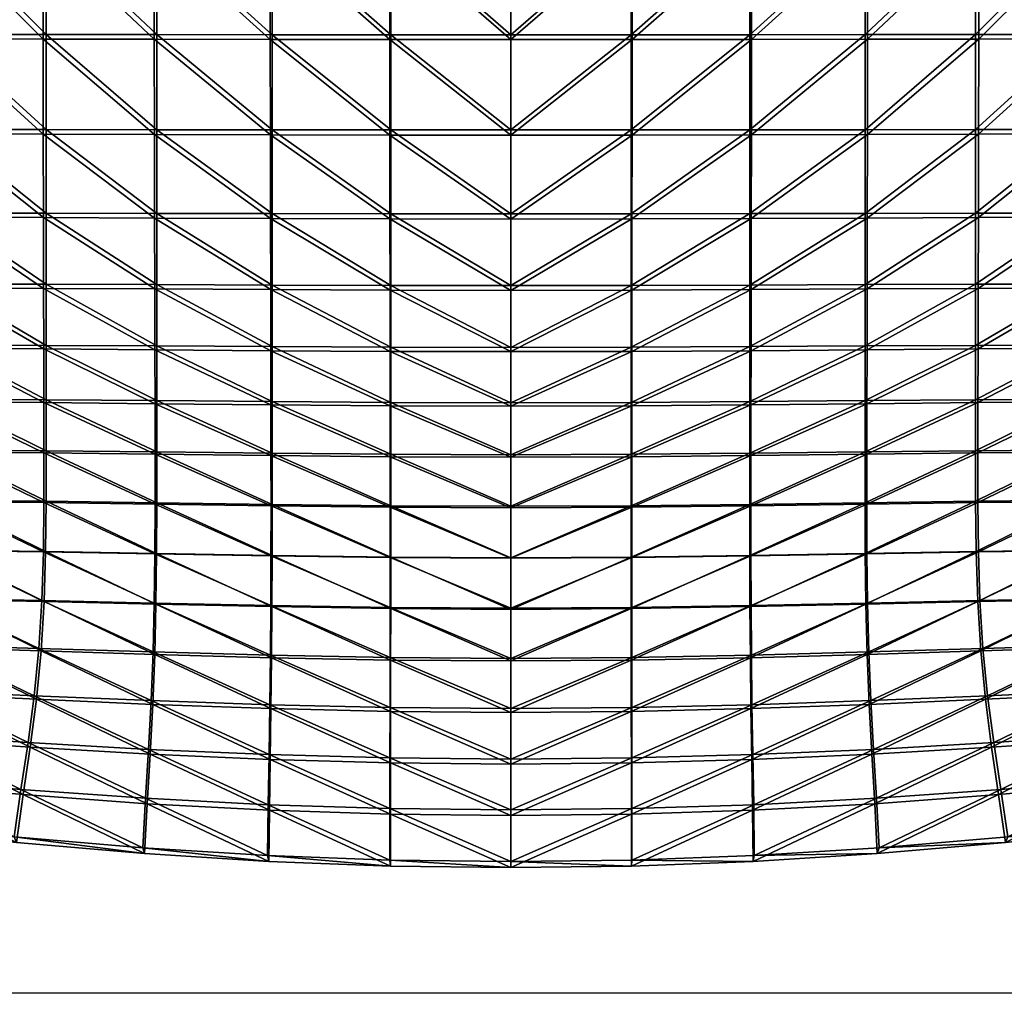
# Model space of a CAD drawing. Units: metres. Extents: x -6.98 to -5.34, y 1.1 to 1.65.
# Drawn here: x -6.8 to -6.62, y 1.1 to 1.28 of the extents above; entities that cross this region are included whole.
import ezdxf

# ---------------------------------------------------------------- set-up
doc = ezdxf.new("R2010")
doc.units = ezdxf.units.M
doc.header["$MEASUREMENT"] = 0
for name, color, linetype in [('72_PROFIM_COM_D2_ANY', 2, 'Continuous'), ('72_PROFIM_COM_D3_CH_SKLEJKA', 7, 'Continuous'), ('72_PROFIM_INSERT', 7, 'Continuous')]:
    doc.layers.add(name, color=color, linetype=linetype)

# ---------------------------------------------------------------- blocks, each defined once
blk = doc.blocks.new('72_PROFIM_COM_D2_CH_L3')
at = {"layer": '72_PROFIM_COM_D2_ANY'}
blk.add_lwpolyline([(-0.82032, 0.52747), (0.81995, 0.52747), (0.81995, -0.02161), (-0.82032, -0.02161)], close=True, dxfattribs=at)
blk = doc.blocks.new('72profim_com2F64C894AB03D4DB6BAA4E0E2042E83C2')
blk.add_blockref('72_PROFIM_COM_D2_CH_L3', (0, 0))
blk = doc.blocks.new('72PROFIM_COM_D3_CH_SKLEJKA_2')
mesh = blk.add_polyface()
corners = [(-0.08627, 0.19576, 0.4536), (-0.08627, 0.17501, 0.45537), (-0.06582, 0.17501, 0.45415), (-0.08627, 0.15567, 0.45712), (-0.06582, 0.15567, 0.45594), (-0.08627, 0.1381, 0.45875), (-0.08627, 0.12264, 0.46017), (-0.06582, 0.12261, 0.45914), (-0.10559, 0.13811, 0.46001), (-0.10559, 0.12267, 0.46138), (-0.10559, 0.15567, 0.45843), (-0.12387, 0.13811, 0.46142), (-0.12388, 0.12268, 0.46273), (-0.12386, 0.15567, 0.45987), (-0.10559, 0.19576, 0.4549), (-0.10559, 0.17501, 0.45671), (-0.12383, 0.19576, 0.45629), (-0.12385, 0.17501, 0.45815), (-0.14111, 0.19576, 0.45778), (-0.14116, 0.17501, 0.4597), (-0.14121, 0.15568, 0.46144), (-0.14125, 0.13812, 0.46296), (-0.14129, 0.12268, 0.46423), (-0.08627, 0.1095, 0.46133), (-0.10559, 0.10955, 0.46247), (-0.12389, 0.10957, 0.46377), (-0.0663, 0.1742, 0.44509), (-0.08685, 0.17421, 0.44631), (-0.08684, 0.19501, 0.44453), (-0.06628, 0.15481, 0.44688), (-0.08683, 0.15484, 0.44806), (-0.06622, 0.12174, 0.45008), (-0.08678, 0.12182, 0.45111), (-0.08681, 0.13726, 0.44969), (-0.06625, 0.1372, 0.44858), (-0.10621, 0.12189, 0.45232), (-0.10624, 0.1373, 0.45096), (-0.10625, 0.15486, 0.44938), (-0.12461, 0.12193, 0.45368), (-0.12462, 0.13733, 0.45238), (-0.12462, 0.15487, 0.45083), (-0.10626, 0.17421, 0.44766), (-0.10624, 0.19498, 0.44585), (-0.1246, 0.1742, 0.4491), (-0.12456, 0.19495, 0.44725), (-0.14193, 0.19492, 0.44875), (-0.14202, 0.17418, 0.45066), (-0.14207, 0.15488, 0.4524), (-0.1421, 0.13735, 0.45393), (-0.14212, 0.12197, 0.45519), (-0.12459, 0.1089, 0.45471)]
mesh.append_faces([[corners[k] for k in face] for face in [(0, 1, 2), (1, 3, 4), (5, 6, 7), (8, 9, 6), (6, 5, 8), (10, 8, 5), (5, 3, 10), (11, 12, 9), (9, 8, 11), (13, 11, 8), (8, 10, 13), (14, 15, 1), (1, 0, 14), (16, 17, 15), (15, 10, 3), (3, 1, 15), (17, 13, 10), (10, 15, 17), (18, 19, 17), (13, 17, 19), (19, 20, 13), (12, 11, 21), (21, 22, 12), (11, 13, 20), (20, 21, 11), (23, 6, 9), (24, 9, 12), (25, 12, 22), (26, 27, 28), (29, 30, 27), (31, 32, 33), (34, 33, 30), (32, 35, 36), (36, 33, 32), (33, 36, 37), (37, 30, 33), (35, 38, 39), (39, 36, 35), (36, 39, 40), (40, 37, 36), (27, 41, 42), (42, 28, 27), (41, 43, 44), (44, 42, 41), (30, 37, 41), (41, 27, 30), (37, 40, 43), (43, 41, 37), (45, 44, 43), (43, 46, 45), (46, 43, 40), (40, 47, 46), (48, 39, 38), (38, 49, 48), (47, 40, 39), (39, 48, 47), (49, 38, 50)]], dxfattribs={"vtx2": -1})
mesh = blk.add_polyface()
corners = [(-0.06582, 0.17501, 0.45415), (-0.06582, 0.19576, 0.45239), (-0.08627, 0.19576, 0.4536), (-0.06582, 0.15567, 0.45594), (-0.08627, 0.17501, 0.45537), (-0.04448, 0.17501, 0.45315), (-0.04448, 0.19576, 0.45139), (-0.04448, 0.15566, 0.45497), (-0.06582, 0.12261, 0.45914), (-0.06582, 0.13808, 0.45763), (-0.08627, 0.1381, 0.45875), (-0.04448, 0.12256, 0.45833), (-0.04448, 0.13807, 0.45674), (-0.08627, 0.15567, 0.45712), (-0.02255, 0.13805, 0.45615), (-0.02255, 0.12253, 0.45779), (-0.00031, 0.12252, 0.4576), (-0.00031, 0.13805, 0.45594), (-0.02255, 0.15566, 0.45433), (-0.00031, 0.15565, 0.45409), (-0.02255, 0.19576, 0.4507), (-0.02255, 0.17501, 0.45246), (-0.00031, 0.17501, 0.45221), (-0.00031, 0.19576, 0.45044), (-0.08684, 0.19501, 0.44453), (-0.0663, 0.19503, 0.44332), (-0.0663, 0.1742, 0.44509), (-0.08685, 0.17421, 0.44631), (-0.06628, 0.15481, 0.44688), (-0.04483, 0.19504, 0.44231), (-0.04483, 0.17419, 0.44408), (-0.04482, 0.15478, 0.44591), (-0.08681, 0.13726, 0.44969), (-0.06625, 0.1372, 0.44858), (-0.06622, 0.12174, 0.45008), (-0.04479, 0.13715, 0.44768), (-0.04476, 0.12166, 0.44927), (-0.08683, 0.15484, 0.44806), (-0.00031, 0.12157, 0.44854), (-0.0227, 0.12159, 0.44873), (-0.02271, 0.1371, 0.44709), (-0.00031, 0.13709, 0.44688), (-0.02273, 0.15475, 0.44526), (-0.00031, 0.15474, 0.44502), (-0.00031, 0.17418, 0.44314), (-0.02274, 0.17418, 0.44339), (-0.02274, 0.19505, 0.44162), (-0.00031, 0.19505, 0.44136)]
mesh.append_faces([[corners[k] for k in face] for face in [(0, 1, 2), (3, 0, 4), (5, 6, 1), (1, 0, 5), (7, 5, 0), (0, 3, 7), (8, 9, 10), (11, 12, 9), (9, 8, 11), (9, 3, 13), (13, 10, 9), (12, 7, 3), (3, 9, 12), (14, 15, 16), (16, 17, 14), (18, 14, 17), (17, 19, 18), (12, 11, 15), (15, 14, 12), (7, 12, 14), (14, 18, 7), (20, 21, 22), (22, 23, 20), (6, 5, 21), (21, 20, 6), (21, 18, 19), (19, 22, 21), (5, 7, 18), (18, 21, 5), (24, 25, 26), (27, 26, 28), (25, 29, 30), (30, 26, 25), (26, 30, 31), (31, 28, 26), (32, 33, 34), (33, 35, 36), (36, 34, 33), (37, 28, 33), (28, 31, 35), (35, 33, 28), (38, 39, 40), (40, 41, 38), (41, 40, 42), (42, 43, 41), (39, 36, 35), (35, 40, 39), (40, 35, 31), (31, 42, 40), (44, 45, 46), (46, 47, 44), (45, 30, 29), (29, 46, 45), (43, 42, 45), (45, 44, 43), (42, 31, 30), (30, 45, 42)]], dxfattribs={"vtx2": -1})
mesh = blk.add_polyface()
corners = [(0.06519, 0.17501, 0.45415), (0.08564, 0.17501, 0.45537), (0.08564, 0.19576, 0.4536), (0.06519, 0.19576, 0.45239), (0.04385, 0.17501, 0.45315), (0.04385, 0.19576, 0.45139), (0.06519, 0.15567, 0.45594), (0.04385, 0.15566, 0.45497), (-0.00031, 0.17501, 0.45221), (0.02192, 0.17501, 0.45246), (0.02192, 0.19576, 0.4507), (-0.00031, 0.19576, 0.45044), (-0.00031, 0.15565, 0.45409), (0.02192, 0.15566, 0.45433), (0.02192, 0.13805, 0.45615), (-0.00031, 0.13805, 0.45594), (-0.00031, 0.12252, 0.4576), (0.02192, 0.12253, 0.45779), (0.04385, 0.13807, 0.45674), (0.04385, 0.12256, 0.45833), (0.08564, 0.1381, 0.45875), (0.06519, 0.13808, 0.45763), (0.06519, 0.12261, 0.45914), (0.08564, 0.15567, 0.45712), (0.06567, 0.1742, 0.44509), (0.06567, 0.19503, 0.44332), (0.08621, 0.19501, 0.44453), (0.04421, 0.17419, 0.44408), (0.04421, 0.19504, 0.44231), (0.06566, 0.15481, 0.44688), (0.08622, 0.17421, 0.44631), (0.04419, 0.15478, 0.44591), (0.02211, 0.19505, 0.44162), (0.02211, 0.17418, 0.44339), (-0.00031, 0.17418, 0.44314), (-0.00031, 0.19505, 0.44136), (0.0221, 0.15475, 0.44526), (-0.00031, 0.15474, 0.44502), (-0.00031, 0.12157, 0.44854), (-0.00031, 0.13709, 0.44688), (0.02209, 0.1371, 0.44709), (0.02207, 0.12159, 0.44873), (0.04417, 0.13715, 0.44768), (0.04414, 0.12166, 0.44927), (0.0656, 0.12174, 0.45008), (0.06563, 0.1372, 0.44858), (0.08618, 0.13726, 0.44969), (0.08621, 0.15484, 0.44806)]
mesh.append_faces([[corners[k] for k in face] for face in [(0, 1, 2), (2, 3, 0), (4, 0, 3), (3, 5, 4), (1, 0, 6), (7, 6, 0), (0, 4, 7), (8, 9, 10), (10, 11, 8), (12, 13, 9), (9, 8, 12), (9, 4, 5), (5, 10, 9), (13, 7, 4), (4, 9, 13), (14, 15, 16), (16, 17, 14), (18, 14, 17), (17, 19, 18), (13, 12, 15), (15, 14, 13), (7, 13, 14), (14, 18, 7), (20, 21, 22), (23, 6, 21), (21, 18, 19), (19, 22, 21), (6, 7, 18), (18, 21, 6), (24, 25, 26), (25, 24, 27), (27, 28, 25), (29, 24, 30), (24, 29, 31), (31, 27, 24), (32, 33, 34), (34, 35, 32), (33, 36, 37), (37, 34, 33), (28, 27, 33), (33, 32, 28), (27, 31, 36), (36, 33, 27), (38, 39, 40), (40, 41, 38), (41, 40, 42), (42, 43, 41), (39, 37, 36), (36, 40, 39), (40, 36, 31), (31, 42, 40), (44, 45, 46), (45, 29, 47), (43, 42, 45), (45, 44, 43), (42, 31, 29), (29, 45, 42)]], dxfattribs={"vtx2": -1})
mesh = blk.add_polyface()
corners = [(0.06519, 0.15567, 0.45594), (0.08564, 0.15567, 0.45712), (0.08564, 0.17501, 0.45537), (0.06519, 0.12261, 0.45914), (0.08564, 0.12264, 0.46017), (0.08564, 0.1381, 0.45875), (0.06519, 0.13808, 0.45763), (0.10497, 0.13811, 0.46001), (0.10497, 0.12267, 0.46138), (0.12325, 0.13811, 0.46142), (0.12326, 0.12268, 0.46273), (0.10497, 0.15567, 0.45843), (0.12323, 0.15567, 0.45987), (0.14062, 0.13812, 0.46296), (0.14066, 0.12268, 0.46423), (0.14058, 0.15568, 0.46144), (0.12322, 0.17501, 0.45815), (0.14053, 0.17501, 0.4597), (0.14048, 0.19576, 0.45778), (0.10496, 0.17501, 0.45671), (0.10496, 0.19576, 0.4549), (0.08564, 0.19576, 0.4536), (0.12321, 0.19576, 0.45629), (0.12327, 0.10957, 0.46377), (0.08564, 0.1095, 0.46133), (0.10497, 0.10955, 0.46247), (0.08621, 0.19501, 0.44453), (0.08622, 0.17421, 0.44631), (0.06567, 0.1742, 0.44509), (0.08621, 0.15484, 0.44806), (0.06566, 0.15481, 0.44688), (0.08618, 0.13726, 0.44969), (0.08615, 0.12182, 0.45111), (0.0656, 0.12174, 0.45008), (0.06563, 0.1372, 0.44858), (0.10561, 0.1373, 0.45096), (0.10559, 0.12189, 0.45232), (0.12399, 0.13733, 0.45238), (0.12398, 0.12193, 0.45368), (0.10563, 0.15486, 0.44938), (0.12399, 0.15487, 0.45083), (0.14148, 0.13735, 0.45393), (0.14149, 0.12197, 0.45519), (0.14144, 0.15488, 0.4524), (0.14131, 0.19492, 0.44875), (0.14139, 0.17418, 0.45066), (0.12398, 0.1742, 0.4491), (0.12394, 0.19495, 0.44725), (0.10561, 0.19498, 0.44585), (0.10563, 0.17421, 0.44766), (0.12396, 0.1089, 0.45471)]
mesh.append_faces([[corners[k] for k in face] for face in [(0, 1, 2), (3, 4, 5), (6, 5, 1), (7, 5, 4), (4, 8, 7), (9, 7, 8), (8, 10, 9), (11, 1, 5), (5, 7, 11), (12, 11, 7), (7, 9, 12), (13, 9, 10), (10, 14, 13), (15, 12, 9), (9, 13, 15), (16, 17, 18), (12, 15, 17), (17, 16, 12), (2, 19, 20), (20, 21, 2), (1, 11, 19), (19, 2, 1), (19, 16, 22), (11, 12, 16), (16, 19, 11), (14, 10, 23), (8, 4, 24), (10, 8, 25), (26, 27, 28), (27, 29, 30), (31, 32, 33), (29, 31, 34), (32, 31, 35), (35, 36, 32), (36, 35, 37), (37, 38, 36), (31, 29, 39), (39, 35, 31), (35, 39, 40), (40, 37, 35), (38, 37, 41), (41, 42, 38), (37, 40, 43), (43, 41, 37), (44, 45, 46), (46, 47, 44), (45, 43, 40), (40, 46, 45), (48, 49, 27), (27, 26, 48), (49, 39, 29), (29, 27, 49), (47, 46, 49), (49, 48, 47), (46, 40, 39), (39, 49, 46), (50, 38, 42)]], dxfattribs={"vtx2": -1})
mesh = blk.add_polyface()
corners = [(-0.08628, 0.06937, 0.46374), (-0.08627, 0.07872, 0.46341), (-0.1056, 0.07886, 0.4644), (-0.10562, 0.06956, 0.46471), (-0.12391, 0.07895, 0.46555), (-0.12396, 0.06969, 0.46583), (-0.14138, 0.07903, 0.46684), (-0.08627, 0.12264, 0.46017), (-0.08627, 0.1095, 0.46133), (-0.06582, 0.10943, 0.46037), (-0.08627, 0.09821, 0.46223), (-0.06582, 0.0981, 0.46133), (-0.08627, 0.08816, 0.46291), (-0.06582, 0.0785, 0.46259), (-0.1056, 0.08826, 0.46394), (-0.1056, 0.09829, 0.46331), (-0.12391, 0.08833, 0.46513), (-0.1239, 0.09833, 0.46455), (-0.10559, 0.12267, 0.46138), (-0.10559, 0.10955, 0.46247), (-0.12388, 0.12268, 0.46273), (-0.12389, 0.10957, 0.46377), (-0.14129, 0.12268, 0.46423), (-0.14132, 0.10958, 0.46522), (-0.14134, 0.09835, 0.46595), (-0.14136, 0.08837, 0.46647), (-0.12453, 0.07861, 0.45646), (-0.10612, 0.07849, 0.45531), (-0.10613, 0.06934, 0.45561), (-0.1421, 0.07873, 0.45776), (-0.12457, 0.06949, 0.45674), (-0.0662, 0.10863, 0.4513), (-0.08675, 0.10874, 0.45226), (-0.08678, 0.12182, 0.45111), (-0.06617, 0.09739, 0.45225), (-0.08673, 0.09754, 0.45316), (-0.06614, 0.07807, 0.45349), (-0.08669, 0.07832, 0.45431), (-0.0867, 0.08761, 0.45383), (-0.06615, 0.08741, 0.45297), (-0.10614, 0.08776, 0.45486), (-0.10616, 0.09766, 0.45424), (-0.12455, 0.08786, 0.45606), (-0.12457, 0.09775, 0.45549), (-0.10619, 0.10883, 0.45341), (-0.10621, 0.12189, 0.45232), (-0.12459, 0.1089, 0.45471), (-0.12461, 0.12193, 0.45368), (-0.14212, 0.10895, 0.45616), (-0.14212, 0.12197, 0.45519), (-0.14212, 0.09782, 0.45688), (-0.14211, 0.08795, 0.4574)]
mesh.append_faces([[corners[k] for k in face] for face in [(0, 1, 2), (3, 2, 4), (5, 4, 6), (7, 8, 9), (8, 10, 11), (12, 1, 13), (14, 2, 1), (1, 12, 14), (15, 14, 12), (12, 10, 15), (16, 4, 2), (2, 14, 16), (17, 16, 14), (14, 15, 17), (18, 19, 8), (20, 21, 19), (19, 15, 10), (10, 8, 19), (21, 17, 15), (15, 19, 21), (22, 23, 21), (17, 21, 23), (23, 24, 17), (4, 16, 25), (25, 6, 4), (16, 17, 24), (24, 25, 16), (26, 27, 28), (29, 26, 30), (31, 32, 33), (34, 35, 32), (36, 37, 38), (39, 38, 35), (37, 27, 40), (40, 38, 37), (38, 40, 41), (41, 35, 38), (27, 26, 42), (42, 40, 27), (40, 42, 43), (43, 41, 40), (32, 44, 45), (45, 33, 32), (44, 46, 47), (47, 45, 44), (35, 41, 44), (44, 32, 35), (41, 43, 46), (46, 44, 41), (46, 48, 49), (48, 46, 43), (43, 50, 48), (51, 42, 26), (26, 29, 51), (50, 43, 42), (42, 51, 50)]], dxfattribs={"vtx2": -1})
mesh = blk.add_polyface()
corners = [(-0.02255, 0.08766, 0.461), (-0.02255, 0.07806, 0.46158), (-0.00031, 0.07798, 0.46144), (-0.00031, 0.0876, 0.46085), (-0.02255, 0.09787, 0.46019), (-0.00031, 0.09783, 0.46004), (-0.04448, 0.08781, 0.46141), (-0.04448, 0.07825, 0.46197), (-0.04448, 0.09797, 0.46064), (-0.02255, 0.12253, 0.45779), (-0.02255, 0.10929, 0.45914), (-0.00031, 0.10927, 0.45897), (-0.00031, 0.12252, 0.4576), (-0.04448, 0.12256, 0.45833), (-0.04448, 0.10936, 0.45962), (-0.06582, 0.10943, 0.46037), (-0.06582, 0.12261, 0.45914), (-0.08627, 0.12264, 0.46017), (-0.06582, 0.0981, 0.46133), (-0.08627, 0.1095, 0.46133), (-0.06582, 0.0785, 0.46259), (-0.06582, 0.08799, 0.46206), (-0.08627, 0.08816, 0.46291), (-0.08627, 0.09821, 0.46223), (-0.00031, 0.07751, 0.45235), (-0.02266, 0.07759, 0.45248), (-0.02266, 0.08703, 0.45191), (-0.00031, 0.08696, 0.45176), (-0.02267, 0.0971, 0.45112), (-0.00031, 0.09704, 0.45096), (-0.0447, 0.07781, 0.45287), (-0.04471, 0.0872, 0.45232), (-0.04472, 0.09722, 0.45156), (-0.00031, 0.10838, 0.4499), (-0.02268, 0.10842, 0.45007), (-0.0227, 0.12159, 0.44873), (-0.00031, 0.12157, 0.44854), (-0.04474, 0.10851, 0.45055), (-0.04476, 0.12166, 0.44927), (-0.08678, 0.12182, 0.45111), (-0.06622, 0.12174, 0.45008), (-0.0662, 0.10863, 0.4513), (-0.08675, 0.10874, 0.45226), (-0.06617, 0.09739, 0.45225), (-0.0867, 0.08761, 0.45383), (-0.06615, 0.08741, 0.45297), (-0.06614, 0.07807, 0.45349), (-0.08673, 0.09754, 0.45316)]
mesh.append_faces([[corners[k] for k in face] for face in [(0, 1, 2), (2, 3, 0), (4, 0, 3), (3, 5, 4), (6, 7, 1), (1, 0, 6), (8, 6, 0), (0, 4, 8), (9, 10, 11), (11, 12, 9), (13, 14, 10), (10, 9, 13), (10, 4, 5), (5, 11, 10), (14, 8, 4), (4, 10, 14), (15, 16, 17), (18, 15, 19), (14, 13, 16), (16, 15, 14), (8, 14, 15), (15, 18, 8), (20, 21, 22), (7, 6, 21), (21, 20, 7), (21, 18, 23), (23, 22, 21), (6, 8, 18), (18, 21, 6), (24, 25, 26), (26, 27, 24), (27, 26, 28), (28, 29, 27), (25, 30, 31), (31, 26, 25), (26, 31, 32), (32, 28, 26), (33, 34, 35), (35, 36, 33), (34, 37, 38), (38, 35, 34), (29, 28, 34), (34, 33, 29), (28, 32, 37), (37, 34, 28), (39, 40, 41), (42, 41, 43), (40, 38, 37), (37, 41, 40), (41, 37, 32), (32, 43, 41), (44, 45, 46), (45, 31, 30), (30, 46, 45), (47, 43, 45), (43, 32, 31), (31, 45, 43)]], dxfattribs={"vtx2": -1})
mesh = blk.add_polyface()
corners = [(0.02192, 0.08766, 0.461), (-0.00031, 0.0876, 0.46085), (-0.00031, 0.07798, 0.46144), (0.02192, 0.07806, 0.46158), (0.04385, 0.08781, 0.46141), (0.04385, 0.07825, 0.46197), (0.02192, 0.09787, 0.46019), (-0.00031, 0.09783, 0.46004), (0.04385, 0.09797, 0.46064), (0.08564, 0.08816, 0.46291), (0.06519, 0.08799, 0.46206), (0.06519, 0.0785, 0.46259), (0.08564, 0.09821, 0.46223), (0.06519, 0.0981, 0.46133), (0.08564, 0.12264, 0.46017), (0.06519, 0.12261, 0.45914), (0.06519, 0.10943, 0.46037), (0.04385, 0.10936, 0.45962), (0.04385, 0.12256, 0.45833), (0.08564, 0.1095, 0.46133), (-0.00031, 0.10927, 0.45897), (0.02192, 0.10929, 0.45914), (0.02192, 0.12253, 0.45779), (-0.00031, 0.12252, 0.4576), (-0.00031, 0.07751, 0.45235), (-0.00031, 0.08696, 0.45176), (0.02204, 0.08703, 0.45191), (0.02203, 0.07759, 0.45248), (0.04408, 0.0872, 0.45232), (0.04407, 0.07781, 0.45287), (-0.00031, 0.09704, 0.45096), (0.02205, 0.0971, 0.45112), (0.0441, 0.09722, 0.45156), (0.06551, 0.07807, 0.45349), (0.06553, 0.08741, 0.45297), (0.08608, 0.08761, 0.45383), (0.06555, 0.09739, 0.45225), (0.0861, 0.09754, 0.45316), (0.06557, 0.10863, 0.4513), (0.0656, 0.12174, 0.45008), (0.08615, 0.12182, 0.45111), (0.04412, 0.10851, 0.45055), (0.04414, 0.12166, 0.44927), (0.08612, 0.10874, 0.45226), (0.02207, 0.12159, 0.44873), (0.02206, 0.10842, 0.45007), (-0.00031, 0.10838, 0.4499), (-0.00031, 0.12157, 0.44854)]
mesh.append_faces([[corners[k] for k in face] for face in [(0, 1, 2), (2, 3, 0), (4, 0, 3), (3, 5, 4), (6, 7, 1), (1, 0, 6), (8, 6, 0), (0, 4, 8), (9, 10, 11), (12, 13, 10), (10, 4, 5), (5, 11, 10), (13, 8, 4), (4, 10, 13), (14, 15, 16), (17, 16, 15), (15, 18, 17), (19, 16, 13), (8, 13, 16), (16, 17, 8), (20, 21, 22), (22, 23, 20), (7, 6, 21), (21, 20, 7), (21, 17, 18), (18, 22, 21), (6, 8, 17), (17, 21, 6), (24, 25, 26), (26, 27, 24), (27, 26, 28), (28, 29, 27), (25, 30, 31), (31, 26, 25), (26, 31, 32), (32, 28, 26), (33, 34, 35), (34, 36, 37), (29, 28, 34), (34, 33, 29), (28, 32, 36), (36, 34, 28), (38, 39, 40), (39, 38, 41), (41, 42, 39), (36, 38, 43), (38, 36, 32), (32, 41, 38), (44, 45, 46), (46, 47, 44), (45, 31, 30), (30, 46, 45), (42, 41, 45), (45, 44, 42), (41, 32, 31), (31, 45, 41)]], dxfattribs={"vtx2": -1})
mesh = blk.add_polyface()
corners = [(0.14075, 0.07903, 0.46684), (0.12328, 0.07895, 0.46555), (0.12333, 0.06969, 0.46583), (0.10497, 0.07886, 0.4644), (0.08564, 0.07872, 0.46341), (0.08565, 0.06937, 0.46374), (0.105, 0.06956, 0.46471), (0.06519, 0.0785, 0.46259), (0.08564, 0.08816, 0.46291), (0.06519, 0.08799, 0.46206), (0.08564, 0.09821, 0.46223), (0.06519, 0.10943, 0.46037), (0.08564, 0.1095, 0.46133), (0.08564, 0.12264, 0.46017), (0.06519, 0.0981, 0.46133), (0.10497, 0.08826, 0.46394), (0.12328, 0.08833, 0.46513), (0.10497, 0.09829, 0.46331), (0.12327, 0.09833, 0.46455), (0.14074, 0.08837, 0.46647), (0.14072, 0.09835, 0.46595), (0.12327, 0.10957, 0.46377), (0.14069, 0.10958, 0.46522), (0.14066, 0.12268, 0.46423), (0.10497, 0.10955, 0.46247), (0.10497, 0.12267, 0.46138), (0.12326, 0.12268, 0.46273), (0.12394, 0.06949, 0.45674), (0.12391, 0.07861, 0.45646), (0.14147, 0.07873, 0.45776), (0.10551, 0.06934, 0.45561), (0.10549, 0.07849, 0.45531), (0.08608, 0.08761, 0.45383), (0.08606, 0.07832, 0.45431), (0.06551, 0.07807, 0.45349), (0.0861, 0.09754, 0.45316), (0.06553, 0.08741, 0.45297), (0.08615, 0.12182, 0.45111), (0.08612, 0.10874, 0.45226), (0.06557, 0.10863, 0.4513), (0.06555, 0.09739, 0.45225), (0.10551, 0.08776, 0.45486), (0.12392, 0.08786, 0.45606), (0.10553, 0.09766, 0.45424), (0.12394, 0.09775, 0.45549), (0.14149, 0.08795, 0.4574), (0.14149, 0.09782, 0.45688), (0.14149, 0.12197, 0.45519), (0.14149, 0.10895, 0.45616), (0.12396, 0.1089, 0.45471), (0.10559, 0.12189, 0.45232), (0.10556, 0.10883, 0.45341), (0.12398, 0.12193, 0.45368)]
mesh.append_faces([[corners[k] for k in face] for face in [(0, 1, 2), (3, 4, 5), (1, 3, 6), (7, 4, 8), (9, 8, 10), (11, 12, 13), (14, 10, 12), (15, 8, 4), (4, 3, 15), (16, 15, 3), (3, 1, 16), (17, 10, 8), (8, 15, 17), (18, 17, 15), (15, 16, 18), (19, 16, 1), (1, 0, 19), (20, 18, 16), (16, 19, 20), (21, 22, 23), (18, 20, 22), (22, 21, 18), (12, 24, 25), (10, 17, 24), (24, 12, 10), (24, 21, 26), (17, 18, 21), (21, 24, 17), (27, 28, 29), (30, 31, 28), (32, 33, 34), (35, 32, 36), (37, 38, 39), (38, 35, 40), (33, 32, 41), (41, 31, 33), (31, 41, 42), (42, 28, 31), (32, 35, 43), (43, 41, 32), (41, 43, 44), (44, 42, 41), (28, 42, 45), (45, 29, 28), (42, 44, 46), (46, 45, 42), (47, 48, 49), (48, 46, 44), (44, 49, 48), (50, 51, 38), (38, 37, 50), (51, 43, 35), (35, 38, 51), (52, 49, 51), (51, 50, 52), (49, 44, 43), (43, 51, 49)]], dxfattribs={"vtx2": -1})
mesh = blk.add_polyface()
corners = [(-0.08627, 0.07872, 0.46341), (-0.08628, 0.06937, 0.46374), (-0.06582, 0.0691, 0.46295), (-0.08638, 0.06007, 0.4639), (-0.06587, 0.05971, 0.46311), (-0.08666, 0.05084, 0.46385), (-0.0872, 0.04173, 0.46358), (-0.06621, 0.04106, 0.46273), (-0.06598, 0.05036, 0.46305), (-0.10638, 0.05124, 0.46485), (-0.10742, 0.04236, 0.46464), (-0.10582, 0.06033, 0.46486), (-0.1056, 0.07886, 0.4644), (-0.10562, 0.06956, 0.46471), (-0.12396, 0.06969, 0.46583), (-0.08807, 0.03276, 0.46307), (-0.06658, 0.03181, 0.46215), (-0.08921, 0.0239, 0.46237), (-0.06706, 0.02262, 0.46135), (-0.06809, 0.00421, 0.45935), (-0.06761, 0.01345, 0.46041), (-0.09053, 0.01512, 0.46154), (-0.09178, 0.00628, 0.46059), (-0.11364, 0.01718, 0.46297), (-0.11642, 0.00898, 0.46222), (-0.11115, 0.0254, 0.46365), (-0.10904, 0.03377, 0.46422), (-0.06613, 0.06885, 0.45384), (-0.08669, 0.06914, 0.45464), (-0.08669, 0.07832, 0.45431), (-0.06617, 0.05967, 0.454), (-0.08678, 0.06003, 0.45479), (-0.06651, 0.04151, 0.45364), (-0.08761, 0.04216, 0.45449), (-0.08706, 0.05102, 0.45475), (-0.06628, 0.05055, 0.45394), (-0.10793, 0.04277, 0.45555), (-0.10689, 0.0514, 0.45575), (-0.10633, 0.06029, 0.45577), (-0.10613, 0.06934, 0.45561), (-0.10612, 0.07849, 0.45531), (-0.06688, 0.03251, 0.45307), (-0.08849, 0.03342, 0.45399), (-0.06737, 0.02349, 0.45229), (-0.08963, 0.02474, 0.4533), (-0.09095, 0.01609, 0.45249), (-0.06793, 0.01445, 0.45137), (-0.06841, 0.00526, 0.45031), (-0.09221, 0.0073, 0.45155), (-0.11694, 0.00999, 0.45318), (-0.11415, 0.01814, 0.45392), (-0.11167, 0.02623, 0.45459), (-0.10955, 0.03441, 0.45515)]
mesh.append_faces([[corners[k] for k in face] for face in [(0, 1, 2), (1, 3, 4), (5, 6, 7), (3, 5, 8), (9, 10, 6), (6, 5, 9), (11, 9, 5), (5, 3, 11), (12, 13, 1), (13, 11, 3), (3, 1, 13), (11, 13, 14), (6, 15, 16), (15, 17, 18), (19, 20, 21), (21, 22, 19), (20, 18, 17), (17, 21, 20), (23, 24, 22), (22, 21, 23), (25, 23, 21), (21, 17, 25), (10, 26, 15), (15, 6, 10), (26, 25, 17), (17, 15, 26), (27, 28, 29), (30, 31, 28), (32, 33, 34), (35, 34, 31), (33, 36, 37), (37, 34, 33), (34, 37, 38), (38, 31, 34), (28, 39, 40), (40, 29, 28), (31, 38, 39), (39, 28, 31), (41, 42, 33), (42, 41, 43), (43, 44, 42), (45, 46, 47), (47, 48, 45), (44, 43, 46), (46, 45, 44), (48, 49, 50), (50, 45, 48), (45, 50, 51), (51, 44, 45), (42, 52, 36), (36, 33, 42), (44, 51, 52), (52, 42, 44), (48, 47, 19), (19, 22, 48), (49, 48, 22), (22, 24, 49)]], dxfattribs={"vtx2": -1})
mesh = blk.add_polyface()
corners = [(-0.06582, 0.0691, 0.46295), (-0.06582, 0.0785, 0.46259), (-0.08627, 0.07872, 0.46341), (-0.06587, 0.05971, 0.46311), (-0.08628, 0.06937, 0.46374), (-0.04448, 0.06879, 0.46235), (-0.04448, 0.07825, 0.46197), (-0.04449, 0.05934, 0.46252), (-0.06621, 0.04106, 0.46273), (-0.06598, 0.05036, 0.46305), (-0.08666, 0.05084, 0.46385), (-0.04459, 0.04045, 0.46211), (-0.04453, 0.04989, 0.46245), (-0.08638, 0.06007, 0.4639), (-0.02255, 0.04953, 0.46208), (-0.02256, 0.04002, 0.46173), (-0.00031, 0.03985, 0.4616), (-0.00031, 0.04938, 0.46195), (-0.02255, 0.05904, 0.46215), (-0.00031, 0.05891, 0.46202), (-0.02255, 0.07806, 0.46158), (-0.02255, 0.06855, 0.46197), (-0.00031, 0.06844, 0.46184), (-0.00031, 0.07798, 0.46144), (-0.08669, 0.07832, 0.45431), (-0.06614, 0.07807, 0.45349), (-0.06613, 0.06885, 0.45384), (-0.08669, 0.06914, 0.45464), (-0.06617, 0.05967, 0.454), (-0.0447, 0.07781, 0.45287), (-0.04469, 0.06853, 0.45324), (-0.0447, 0.05929, 0.45341), (-0.08706, 0.05102, 0.45475), (-0.06628, 0.05055, 0.45394), (-0.06651, 0.04151, 0.45364), (-0.04473, 0.05009, 0.45334), (-0.04479, 0.04092, 0.45301), (-0.08678, 0.06003, 0.45479), (-0.00031, 0.04033, 0.4525), (-0.02266, 0.0405, 0.45263), (-0.02265, 0.04973, 0.45297), (-0.00031, 0.04958, 0.45284), (-0.02265, 0.05898, 0.45304), (-0.00031, 0.05886, 0.45291), (-0.00031, 0.06817, 0.45274), (-0.02265, 0.06827, 0.45287), (-0.02266, 0.07759, 0.45248), (-0.00031, 0.07751, 0.45235), (-0.08761, 0.04216, 0.45449), (-0.06688, 0.03251, 0.45307)]
mesh.append_faces([[corners[k] for k in face] for face in [(0, 1, 2), (3, 0, 4), (5, 6, 1), (1, 0, 5), (7, 5, 0), (0, 3, 7), (8, 9, 10), (11, 12, 9), (9, 8, 11), (9, 3, 13), (12, 7, 3), (3, 9, 12), (14, 15, 16), (16, 17, 14), (18, 14, 17), (17, 19, 18), (12, 11, 15), (15, 14, 12), (7, 12, 14), (14, 18, 7), (20, 21, 22), (22, 23, 20), (6, 5, 21), (21, 20, 6), (21, 18, 19), (19, 22, 21), (5, 7, 18), (18, 21, 5), (24, 25, 26), (27, 26, 28), (25, 29, 30), (30, 26, 25), (26, 30, 31), (31, 28, 26), (32, 33, 34), (33, 35, 36), (36, 34, 33), (37, 28, 33), (28, 31, 35), (35, 33, 28), (38, 39, 40), (40, 41, 38), (41, 40, 42), (42, 43, 41), (39, 36, 35), (35, 40, 39), (40, 35, 31), (31, 42, 40), (44, 45, 46), (46, 47, 44), (45, 30, 29), (29, 46, 45), (43, 42, 45), (45, 44, 43), (42, 31, 30), (30, 45, 42), (48, 34, 49)]], dxfattribs={"vtx2": -1})
mesh = blk.add_polyface()
corners = [(0.08564, 0.07872, 0.46341), (0.06519, 0.0785, 0.46259), (0.0652, 0.0691, 0.46295), (0.04386, 0.06879, 0.46235), (0.04385, 0.07825, 0.46197), (0.08565, 0.06937, 0.46374), (0.06524, 0.05971, 0.46311), (0.04387, 0.05934, 0.46252), (-0.00031, 0.06844, 0.46184), (0.02192, 0.06855, 0.46197), (0.02192, 0.07806, 0.46158), (-0.00031, 0.07798, 0.46144), (-0.00031, 0.05891, 0.46202), (0.02192, 0.05904, 0.46215), (0.02192, 0.04953, 0.46208), (-0.00031, 0.04938, 0.46195), (-0.00031, 0.03985, 0.4616), (0.02193, 0.04002, 0.46173), (0.0439, 0.04989, 0.46245), (0.04397, 0.04045, 0.46211), (0.08603, 0.05084, 0.46385), (0.06536, 0.05036, 0.46305), (0.06559, 0.04106, 0.46273), (0.08576, 0.06007, 0.4639), (0.06551, 0.06885, 0.45384), (0.06551, 0.07807, 0.45349), (0.08606, 0.07832, 0.45431), (0.04406, 0.06853, 0.45324), (0.04407, 0.07781, 0.45287), (0.06554, 0.05967, 0.454), (0.08606, 0.06914, 0.45464), (0.04407, 0.05929, 0.45341), (0.02203, 0.07759, 0.45248), (0.02203, 0.06827, 0.45287), (-0.00031, 0.06817, 0.45274), (-0.00031, 0.07751, 0.45235), (0.02202, 0.05898, 0.45304), (-0.00031, 0.05886, 0.45291), (-0.00031, 0.04033, 0.4525), (-0.00031, 0.04958, 0.45284), (0.02202, 0.04973, 0.45297), (0.02203, 0.0405, 0.45263), (0.0441, 0.05009, 0.45334), (0.04417, 0.04092, 0.45301), (0.06589, 0.04151, 0.45364), (0.06566, 0.05055, 0.45394), (0.08644, 0.05102, 0.45475), (0.08616, 0.06003, 0.45479), (0.06626, 0.03251, 0.45307), (0.08698, 0.04216, 0.45449)]
mesh.append_faces([[corners[k] for k in face] for face in [(0, 1, 2), (3, 2, 1), (1, 4, 3), (5, 2, 6), (7, 6, 2), (2, 3, 7), (8, 9, 10), (10, 11, 8), (12, 13, 9), (9, 8, 12), (9, 3, 4), (4, 10, 9), (13, 7, 3), (3, 9, 13), (14, 15, 16), (16, 17, 14), (18, 14, 17), (17, 19, 18), (13, 12, 15), (15, 14, 13), (7, 13, 14), (14, 18, 7), (20, 21, 22), (23, 6, 21), (21, 18, 19), (19, 22, 21), (6, 7, 18), (18, 21, 6), (24, 25, 26), (25, 24, 27), (27, 28, 25), (29, 24, 30), (24, 29, 31), (31, 27, 24), (32, 33, 34), (34, 35, 32), (33, 36, 37), (37, 34, 33), (28, 27, 33), (33, 32, 28), (27, 31, 36), (36, 33, 27), (38, 39, 40), (40, 41, 38), (41, 40, 42), (42, 43, 41), (39, 37, 36), (36, 40, 39), (40, 36, 31), (31, 42, 40), (44, 45, 46), (45, 29, 47), (43, 42, 45), (45, 44, 43), (42, 31, 29), (29, 45, 42), (48, 44, 49)]], dxfattribs={"vtx2": -1})
mesh = blk.add_polyface()
corners = [(0.0652, 0.0691, 0.46295), (0.08565, 0.06937, 0.46374), (0.08564, 0.07872, 0.46341), (0.06524, 0.05971, 0.46311), (0.08576, 0.06007, 0.4639), (0.06559, 0.04106, 0.46273), (0.08658, 0.04173, 0.46358), (0.08603, 0.05084, 0.46385), (0.06536, 0.05036, 0.46305), (0.10575, 0.05124, 0.46485), (0.10679, 0.04236, 0.46464), (0.1052, 0.06033, 0.46486), (0.105, 0.06956, 0.46471), (0.10497, 0.07886, 0.4644), (0.06595, 0.03181, 0.46215), (0.08745, 0.03276, 0.46307), (0.06643, 0.02262, 0.46135), (0.08859, 0.0239, 0.46237), (0.0899, 0.01512, 0.46154), (0.06698, 0.01345, 0.46041), (0.06746, 0.00421, 0.45935), (0.09116, 0.00628, 0.46059), (0.10841, 0.03377, 0.46422), (0.11053, 0.0254, 0.46365), (0.11301, 0.01718, 0.46297), (0.1158, 0.00898, 0.46222), (0.08606, 0.07832, 0.45431), (0.08606, 0.06914, 0.45464), (0.06551, 0.06885, 0.45384), (0.08616, 0.06003, 0.45479), (0.06554, 0.05967, 0.454), (0.08644, 0.05102, 0.45475), (0.08698, 0.04216, 0.45449), (0.06589, 0.04151, 0.45364), (0.06566, 0.05055, 0.45394), (0.10626, 0.0514, 0.45575), (0.10731, 0.04277, 0.45555), (0.1057, 0.06029, 0.45577), (0.10549, 0.07849, 0.45531), (0.10551, 0.06934, 0.45561), (0.08786, 0.03342, 0.45399), (0.06626, 0.03251, 0.45307), (0.089, 0.02474, 0.4533), (0.06674, 0.02349, 0.45229), (0.06779, 0.00526, 0.45031), (0.0673, 0.01445, 0.45137), (0.09032, 0.01609, 0.45249), (0.09159, 0.0073, 0.45155), (0.10893, 0.03441, 0.45515), (0.11104, 0.02623, 0.45459), (0.11353, 0.01814, 0.45392), (0.11632, 0.00999, 0.45318)]
mesh.append_faces([[corners[k] for k in face] for face in [(0, 1, 2), (3, 4, 1), (5, 6, 7), (8, 7, 4), (9, 7, 6), (6, 10, 9), (11, 4, 7), (7, 9, 11), (1, 12, 13), (4, 11, 12), (12, 1, 4), (14, 15, 6), (16, 17, 15), (18, 19, 20), (20, 21, 18), (17, 16, 19), (19, 18, 17), (15, 22, 10), (10, 6, 15), (17, 23, 22), (22, 15, 17), (24, 18, 21), (21, 25, 24), (23, 17, 18), (18, 24, 23), (26, 27, 28), (27, 29, 30), (31, 32, 33), (29, 31, 34), (32, 31, 35), (35, 36, 32), (31, 29, 37), (37, 35, 31), (38, 39, 27), (27, 26, 38), (39, 37, 29), (29, 27, 39), (32, 40, 41), (40, 42, 43), (43, 41, 40), (44, 45, 46), (46, 47, 44), (45, 43, 42), (42, 46, 45), (36, 48, 40), (40, 32, 36), (48, 49, 42), (42, 40, 48), (47, 46, 50), (50, 51, 47), (46, 42, 49), (49, 50, 46), (44, 47, 21), (21, 20, 44), (47, 51, 25), (25, 21, 47)]], dxfattribs={"vtx2": -1})
mesh = blk.add_polyface()
corners = [(-0.06658, 0.03181, 0.46215), (-0.06621, 0.04106, 0.46273), (-0.0872, 0.04173, 0.46358), (-0.06706, 0.02262, 0.46135), (-0.08807, 0.03276, 0.46307), (-0.0447, 0.03104, 0.46148), (-0.04459, 0.04045, 0.46211), (-0.04484, 0.02164, 0.46062), (-0.0451, 0.00276, 0.45848), (-0.045, 0.01224, 0.45962), (-0.06761, 0.01345, 0.46041), (-0.06809, 0.00421, 0.45935), (-0.02261, 0.0115, 0.45914), (-0.02259, 0.00191, 0.45796), (-0.00031, 0.00164, 0.4578), (-0.00031, 0.01125, 0.45899), (-0.02259, 0.02101, 0.46019), (-0.00031, 0.02079, 0.46004), (-0.02256, 0.04002, 0.46173), (-0.02257, 0.03051, 0.46108), (-0.00031, 0.03032, 0.46094), (-0.00031, 0.03985, 0.4616), (-0.06651, 0.04151, 0.45364), (-0.04479, 0.04092, 0.45301), (-0.0449, 0.03176, 0.4524), (-0.06688, 0.03251, 0.45307), (-0.04505, 0.02254, 0.45156), (-0.06737, 0.02349, 0.45229), (-0.06793, 0.01445, 0.45137), (-0.04521, 0.01327, 0.45057), (-0.04532, 0.00385, 0.44944), (-0.06841, 0.00526, 0.45031), (-0.00031, 0.00275, 0.44876), (-0.0227, 0.00302, 0.44892), (-0.02271, 0.01256, 0.45009), (-0.00031, 0.01231, 0.44994), (-0.02269, 0.02193, 0.45113), (-0.00031, 0.02171, 0.45098), (-0.00031, 0.03106, 0.45186), (-0.02267, 0.03125, 0.452), (-0.02266, 0.0405, 0.45263), (-0.00031, 0.04033, 0.4525)]
mesh.append_faces([[corners[k] for k in face] for face in [(0, 1, 2), (3, 0, 4), (5, 6, 1), (1, 0, 5), (7, 5, 0), (0, 3, 7), (8, 9, 10), (10, 11, 8), (9, 7, 3), (3, 10, 9), (12, 13, 14), (14, 15, 12), (16, 12, 15), (15, 17, 16), (9, 8, 13), (13, 12, 9), (7, 9, 12), (12, 16, 7), (18, 19, 20), (20, 21, 18), (6, 5, 19), (19, 18, 6), (19, 16, 17), (17, 20, 19), (5, 7, 16), (16, 19, 5), (22, 23, 24), (24, 25, 22), (25, 24, 26), (26, 27, 25), (28, 29, 30), (30, 31, 28), (27, 26, 29), (29, 28, 27), (32, 33, 34), (34, 35, 32), (35, 34, 36), (36, 37, 35), (33, 30, 29), (29, 34, 33), (34, 29, 26), (26, 36, 34), (38, 39, 40), (40, 41, 38), (39, 24, 23), (23, 40, 39), (37, 36, 39), (39, 38, 37), (36, 26, 24), (24, 39, 36), (31, 30, 8), (8, 11, 31), (33, 32, 14), (14, 13, 33), (30, 33, 13), (13, 8, 30)]], dxfattribs={"vtx2": -1})
mesh = blk.add_polyface()
corners = [(0.08658, 0.04173, 0.46358), (0.06559, 0.04106, 0.46273), (0.06595, 0.03181, 0.46215), (0.04408, 0.03104, 0.46148), (0.04397, 0.04045, 0.46211), (0.08745, 0.03276, 0.46307), (0.06643, 0.02262, 0.46135), (0.04422, 0.02164, 0.46062), (-0.00031, 0.03032, 0.46094), (0.02194, 0.03051, 0.46108), (0.02193, 0.04002, 0.46173), (-0.00031, 0.03985, 0.4616), (-0.00031, 0.02079, 0.46004), (0.02196, 0.02101, 0.46019), (0.02198, 0.0115, 0.45914), (-0.00031, 0.01125, 0.45899), (-0.00031, 0.00164, 0.4578), (0.02196, 0.00191, 0.45796), (0.04438, 0.01224, 0.45962), (0.04448, 0.00276, 0.45848), (0.06698, 0.01345, 0.46041), (0.06746, 0.00421, 0.45935), (0.06589, 0.04151, 0.45364), (0.06626, 0.03251, 0.45307), (0.04427, 0.03176, 0.4524), (0.04417, 0.04092, 0.45301), (0.06674, 0.02349, 0.45229), (0.04442, 0.02254, 0.45156), (0.02203, 0.0405, 0.45263), (0.02204, 0.03125, 0.452), (-0.00031, 0.03106, 0.45186), (-0.00031, 0.04033, 0.4525), (0.02206, 0.02193, 0.45113), (-0.00031, 0.02171, 0.45098), (-0.00031, 0.00275, 0.44876), (-0.00031, 0.01231, 0.44994), (0.02208, 0.01256, 0.45009), (0.02207, 0.00302, 0.44892), (0.04459, 0.01327, 0.45057), (0.04469, 0.00385, 0.44944), (0.0673, 0.01445, 0.45137), (0.06779, 0.00526, 0.45031)]
mesh.append_faces([[corners[k] for k in face] for face in [(0, 1, 2), (3, 2, 1), (1, 4, 3), (5, 2, 6), (7, 6, 2), (2, 3, 7), (8, 9, 10), (10, 11, 8), (12, 13, 9), (9, 8, 12), (9, 3, 4), (4, 10, 9), (13, 7, 3), (3, 9, 13), (14, 15, 16), (16, 17, 14), (18, 14, 17), (17, 19, 18), (13, 12, 15), (15, 14, 13), (7, 13, 14), (14, 18, 7), (20, 18, 19), (19, 21, 20), (6, 7, 18), (18, 20, 6), (22, 23, 24), (24, 25, 22), (23, 26, 27), (27, 24, 23), (28, 29, 30), (30, 31, 28), (29, 32, 33), (33, 30, 29), (25, 24, 29), (29, 28, 25), (24, 27, 32), (32, 29, 24), (34, 35, 36), (36, 37, 34), (37, 36, 38), (38, 39, 37), (35, 33, 32), (32, 36, 35), (36, 32, 27), (27, 38, 36), (39, 38, 40), (40, 41, 39), (38, 27, 26), (26, 40, 38), (34, 37, 17), (17, 16, 34), (37, 39, 19), (19, 17, 37), (39, 41, 21), (21, 19, 39)]], dxfattribs={"vtx2": -1})
blk = doc.blocks.new('XCAD03E443710F9E495C02D078EC2654BD1261')
at = {"color": 7}
blk.add_blockref('72profim_com2F64C894AB03D4DB6BAA4E0E2042E83C2', (0, 0), dxfattribs=at)
at = {"layer": '72_PROFIM_COM_D3_CH_SKLEJKA', "color": 0}
blk.add_blockref('72PROFIM_COM_D3_CH_SKLEJKA_2', (-0.54959, 0), dxfattribs=at)

msp = doc.modelspace()

# ---------------------------------------------------------------- block references
at = {"layer": '72_PROFIM_INSERT'}
msp.add_blockref('XCAD03E443710F9E495C02D078EC2654BD1261', (-6.1633, 1.1239), dxfattribs=at)

doc.saveas('drawing.dxf')
